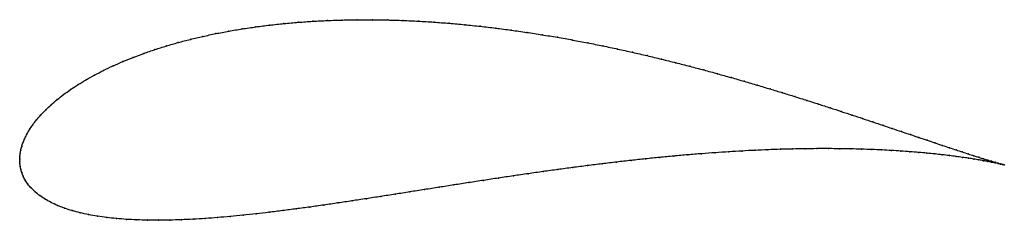
# Model space of a CAD drawing. Units: metres. Extents: x 0 to 1, y -0.061 to 0.142.
import ezdxf

# ---------------------------------------------------------------- set-up
doc = ezdxf.new("R2010")
doc.units = ezdxf.units.M

msp = doc.modelspace()

# ---------------------------------------------------------------- linework, layer by layer
at = {"color": 1}
msp.add_open_spline([(0.99988, -0.00509), (0.99918, -0.0049), (0.99712, -0.00434), (0.99364, -0.00335), (0.99057, -0.00245), (0.98708, -0.00141), (0.98316, -0.00021), (0.97882, 0.00113), (0.97406, 0.00263), (0.96888, 0.00427), (0.9633, 0.00607), (0.95731, 0.00802), (0.95092, 0.01012), (0.94414, 0.01237), (0.93698, 0.01476), (0.92943, 0.01728), (0.9215, 0.01995), (0.91321, 0.02275), (0.90455, 0.02567), (0.89553, 0.02872), (0.88617, 0.03188), (0.87646, 0.03515), (0.86641, 0.03852), (0.85604, 0.04198), (0.84534, 0.04553), (0.83432, 0.04915), (0.823, 0.05284), (0.81139, 0.05659), (0.79947, 0.06039), (0.78728, 0.06423), (0.77481, 0.06809), (0.76208, 0.07197), (0.74909, 0.07586), (0.73585, 0.07974), (0.72238, 0.0836), (0.70867, 0.08744), (0.69475, 0.09124), (0.68063, 0.09498), (0.6663, 0.09866), (0.65179, 0.10227), (0.63711, 0.10579), (0.62226, 0.10921), (0.60727, 0.11252), (0.59213, 0.11571), (0.57688, 0.11877), (0.56151, 0.12168), (0.54604, 0.12444), (0.53049, 0.12704), (0.51487, 0.12946), (0.4992, 0.1317), (0.48348, 0.13375), (0.46774, 0.13559), (0.45199, 0.13723), (0.43625, 0.13864), (0.42053, 0.13984), (0.40484, 0.1408), (0.38922, 0.14153), (0.37367, 0.14201), (0.3582, 0.14225), (0.34284, 0.14224), (0.32761, 0.14198), (0.31252, 0.14146), (0.29759, 0.14069), (0.28284, 0.13966), (0.26828, 0.13837), (0.25393, 0.13683), (0.23981, 0.13503), (0.22594, 0.13298), (0.21234, 0.13068), (0.19902, 0.12814), (0.186, 0.12536), (0.1733, 0.12235), (0.16094, 0.11911), (0.14892, 0.11565), (0.13727, 0.11199), (0.12601, 0.10812), (0.11515, 0.10406), (0.1047, 0.09983), (0.09469, 0.09542), (0.08512, 0.09087), (0.07602, 0.08617), (0.06739, 0.08135), (0.05925, 0.07641), (0.05161, 0.07139), (0.04449, 0.06629), (0.0379, 0.06115), (0.03184, 0.05597), (0.02634, 0.05079), (0.02139, 0.04564), (0.017, 0.04055), (0.01317, 0.03554), (0.0099, 0.03067), (0.00717, 0.02597), (0.00496, 0.02149), (0.00323, 0.01728), (0.00195, 0.01339), (0.00106, 0.00985), (0.00049, 0.00672), (0.00016, 0.00396), (0.00002, 0.00188), (0, -0.00062), (0, 0.00061), (0.00002, -0.00181), (0.00015, -0.00382), (0.00047, -0.00648), (0.00107, -0.00948), (0.00203, -0.01287), (0.00347, -0.01655), (0.00549, -0.02044), (0.00814, -0.02446), (0.01149, -0.02849), (0.01554, -0.03245), (0.02028, -0.03625), (0.02568, -0.03984), (0.03171, -0.04317), (0.03832, -0.04623), (0.04547, -0.049), (0.05314, -0.05147), (0.06129, -0.05365), (0.06989, -0.05555), (0.07892, -0.05715), (0.08835, -0.05848), (0.09817, -0.05955), (0.10835, -0.06035), (0.11887, -0.0609), (0.12973, -0.0612), (0.1409, -0.06128), (0.15237, -0.06113), (0.16413, -0.06077), (0.17616, -0.06021), (0.18846, -0.05945), (0.201, -0.05852), (0.21378, -0.05741), (0.22678, -0.05614), (0.24, -0.05473), (0.25341, -0.05317), (0.26702, -0.05149), (0.2808, -0.04969), (0.29476, -0.04779), (0.30887, -0.04579), (0.32312, -0.04372), (0.33751, -0.04156), (0.35202, -0.03935), (0.36664, -0.03709), (0.38136, -0.03479), (0.39617, -0.03246), (0.41106, -0.03011), (0.42601, -0.02775), (0.44102, -0.02539), (0.45607, -0.02305), (0.47115, -0.02073), (0.48624, -0.01843), (0.50135, -0.01618), (0.51644, -0.01398), (0.53152, -0.01182), (0.54656, -0.00974), (0.56157, -0.00772), (0.57651, -0.00578), (0.59139, -0.00392), (0.60619, -0.00216), (0.62089, -0.00048), (0.63548, 0.00109), (0.64995, 0.00256), (0.66429, 0.00393), (0.67849, 0.00518), (0.69252, 0.00633), (0.70639, 0.00735), (0.72007, 0.00827), (0.73355, 0.00906), (0.74683, 0.00974), (0.75988, 0.01031), (0.7727, 0.01076), (0.78527, 0.01109), (0.79758, 0.01132), (0.80963, 0.01144), (0.82139, 0.01145), (0.83286, 0.01136), (0.84403, 0.01117), (0.85489, 0.01089), (0.86542, 0.01053), (0.87562, 0.01008), (0.88548, 0.00955), (0.89498, 0.00896), (0.90413, 0.00831), (0.9129, 0.0076), (0.92131, 0.00684), (0.92932, 0.00604), (0.93695, 0.00521), (0.94418, 0.00436), (0.951, 0.00349), (0.95742, 0.00262), (0.96343, 0.00174), (0.96901, 0.00087), (0.97418, 0.00003), (0.97891, -0.00079), (0.98322, -0.00158), (0.9871, -0.00232), (0.99054, -0.00301), (0.99355, -0.00364), (0.99698, -0.00439), (0.9989, -0.00484), (0.99988, -0.00509)], degree=3, knots=[0, 0, 0, 0, 0.00995, 0.014925, 0.0199, 0.024876, 0.029851, 0.034826, 0.039801, 0.044776, 0.049751, 0.054726, 0.059701, 0.064677, 0.069652, 0.074627, 0.079602, 0.084577, 0.089552, 0.094527, 0.099502, 0.104478, 0.109453, 0.114428, 0.119403, 0.124378, 0.129353, 0.134328, 0.139303, 0.144279, 0.149254, 0.154229, 0.159204, 0.164179, 0.169154, 0.174129, 0.179104, 0.18408, 0.189055, 0.19403, 0.199005, 0.20398, 0.208955, 0.21393, 0.218905, 0.223881, 0.228856, 0.233831, 0.238806, 0.243781, 0.248756, 0.253731, 0.258706, 0.263682, 0.268657, 0.273632, 0.278607, 0.283582, 0.288557, 0.293532, 0.298507, 0.303483, 0.308458, 0.313433, 0.318408, 0.323383, 0.328358, 0.333333, 0.338308, 0.343284, 0.348259, 0.353234, 0.358209, 0.363184, 0.368159, 0.373134, 0.378109, 0.383085, 0.38806, 0.393035, 0.39801, 0.402985, 0.40796, 0.412935, 0.41791, 0.422886, 0.427861, 0.432836, 0.437811, 0.442786, 0.447761, 0.452736, 0.457711, 0.462687, 0.467662, 0.472637, 0.477612, 0.482587, 0.487562, 0.492537, 0.497512, 0.502488, 0.507463, 0.512438, 0.517413, 0.522388, 0.527363, 0.532338, 0.537313, 0.542289, 0.547264, 0.552239, 0.557214, 0.562189, 0.567164, 0.572139, 0.577114, 0.58209, 0.587065, 0.59204, 0.597015, 0.60199, 0.606965, 0.61194, 0.616915, 0.621891, 0.626866, 0.631841, 0.636816, 0.641791, 0.646766, 0.651741, 0.656716, 0.661692, 0.666667, 0.671642, 0.676617, 0.681592, 0.686567, 0.691542, 0.696517, 0.701493, 0.706468, 0.711443, 0.716418, 0.721393, 0.726368, 0.731343, 0.736318, 0.741294, 0.746269, 0.751244, 0.756219, 0.761194, 0.766169, 0.771144, 0.776119, 0.781095, 0.78607, 0.791045, 0.79602, 0.800995, 0.80597, 0.810945, 0.81592, 0.820896, 0.825871, 0.830846, 0.835821, 0.840796, 0.845771, 0.850746, 0.855721, 0.860697, 0.865672, 0.870647, 0.875622, 0.880597, 0.885572, 0.890547, 0.895522, 0.900498, 0.905473, 0.910448, 0.915423, 0.920398, 0.925373, 0.930348, 0.935323, 0.940299, 0.945274, 0.950249, 0.955224, 0.960199, 0.965174, 0.970149, 0.975124, 0.9801, 0.985075, 0.99005, 1, 1, 1, 1], dxfattribs=at)
for p in [(0.29762, 0.14065), (0.31255, 0.14142), (0.32764, 0.14194), (0.34287, 0.1422), (0.35822, 0.14221), (0.37368, 0.14197), (0.38923, 0.14149), (0.40485, 0.14076), (0.21239, 0.13064), (0.22599, 0.13294), (0.23985, 0.13499), (0.25397, 0.13678), (0.26831, 0.13833), (0.28287, 0.13962), (0.42053, 0.1398), (0.43625, 0.13861), (0.45199, 0.13719), (0.46774, 0.13556), (0.48348, 0.13371), (0.49919, 0.13167), (0.17336, 0.12231), (0.18606, 0.12532), (0.19907, 0.1281), (0.51486, 0.12943), (0.53048, 0.12701), (0.54603, 0.12441), (0.56149, 0.12166), (0.13734, 0.11195), (0.14898, 0.11562), (0.16099, 0.11908), (0.57686, 0.11874), (0.59211, 0.11569), (0.60724, 0.1125), (0.11522, 0.10403), (0.12608, 0.10809), (0.62224, 0.10919), (0.63708, 0.10577), (0.65176, 0.10225), (0.0852, 0.09084), (0.09476, 0.0954), (0.10477, 0.0998), (0.66627, 0.09865), (0.68059, 0.09497), (0.69472, 0.09123), (0.06747, 0.08133), (0.0761, 0.08615), (0.70864, 0.08743), (0.72234, 0.0836), (0.0517, 0.07138), (0.05933, 0.0764), (0.73581, 0.07974), (0.74905, 0.07586), (0.76204, 0.07197), (0.03799, 0.06114), (0.04458, 0.06629), (0.77477, 0.06809), (0.78724, 0.06423), (0.79943, 0.0604), (0.02643, 0.0508), (0.03194, 0.05597), (0.81134, 0.0566), (0.82295, 0.05285), (0.0171, 0.04056), (0.02148, 0.04565), (0.83427, 0.04916), (0.84529, 0.04554), (0.85598, 0.04199), (0.00999, 0.0307), (0.01327, 0.03556), (0.86636, 0.03853), (0.8764, 0.03516), (0.88611, 0.0319), (0.00504, 0.02154), (0.00726, 0.02601), (0.89547, 0.02874), (0.90449, 0.02569), (0.91315, 0.02277), (0.00202, 0.01345), (0.00331, 0.01734), (0.75984, 0.01029), (0.77265, 0.01074), (0.78522, 0.01108), (0.79754, 0.0113), (0.80958, 0.01142), (0.82134, 0.01143), (0.83281, 0.01134), (0.84398, 0.01116), (0.85483, 0.01088), (0.86537, 0.01051), (0.87556, 0.01007), (0.92144, 0.01997), (0.92936, 0.01731), (0.93691, 0.01478), (0.94408, 0.01239), (0.95086, 0.01015), (0, 0), (0, 0), (0.00004, 0.00181), (0.00019, 0.00407), (0.00053, 0.00678), (0.00111, 0.00992), (0.63546, 0.00108), (0.64993, 0.00255), (0.66427, 0.00391), (0.67846, 0.00516), (0.6925, 0.00631), (0.70636, 0.00734), (0.72004, 0.00825), (0.73352, 0.00904), (0.74679, 0.00973), (0.88542, 0.00954), (0.89492, 0.00895), (0.90407, 0.0083), (0.91284, 0.00759), (0.92124, 0.00683), (0.92926, 0.00604), (0.93688, 0.00521), (0.94411, 0.00436), (0.95094, 0.00349), (0.95724, 0.00805), (0.95735, 0.00262), (0.96323, 0.0061), (0.96336, 0.00174), (0.96881, 0.0043), (0.96894, 0.00088), (0.97399, 0.00265), (0.97411, 0.00003), (0.97875, 0.00116), (0.00004, -0.00174), (0.00018, -0.00393), (0.00052, -0.00653), (0.00113, -0.00955), (0.54656, -0.00975), (0.56156, -0.00773), (0.5765, -0.00579), (0.59138, -0.00394), (0.60617, -0.00217), (0.62087, -0.0005), (0.97884, -0.00079), (0.98309, -0.00019), (0.98315, -0.00157), (0.98701, -0.00138), (0.98703, -0.00231), (0.99047, -0.003), (0.9905, -0.00243), (0.99348, -0.00363), (0.99356, -0.00332), (0.99605, -0.00419), (0.99619, -0.00407), (0.99818, -0.00468), (0.99838, -0.00468), (0.99988, -0.00509), (0.99988, -0.00509), (0.00211, -0.01292), (0.00357, -0.01658), (0.48624, -0.01844), (0.50134, -0.01619), (0.51644, -0.01398), (0.53151, -0.01184), (0.00559, -0.02046), (0.00826, -0.02446), (0.01161, -0.02848), (0.42602, -0.02775), (0.44103, -0.0254), (0.45607, -0.02305), (0.47115, -0.02073), (0.01565, -0.03242), (0.02039, -0.03621), (0.02578, -0.03979), (0.35204, -0.03934), (0.36666, -0.03708), (0.38138, -0.03478), (0.39619, -0.03245), (0.41107, -0.0301), (0.0318, -0.04312), (0.03841, -0.04618), (0.04556, -0.04895), (0.28083, -0.04968), (0.29478, -0.04778), (0.30889, -0.04578), (0.32314, -0.0437), (0.33753, -0.04155), (0.05322, -0.05142), (0.06137, -0.05361), (0.06997, -0.0555), (0.07899, -0.05711), (0.08842, -0.05844), (0.09823, -0.0595), (0.1885, -0.05942), (0.20104, -0.05849), (0.21381, -0.05738), (0.22682, -0.05612), (0.24003, -0.0547), (0.25344, -0.05315), (0.26705, -0.05147), (0.10841, -0.0603), (0.11893, -0.06085), (0.12978, -0.06116), (0.14095, -0.06124), (0.15242, -0.06109), (0.16418, -0.06074), (0.17621, -0.06017)]:
    msp.add_point(p)

doc.saveas('drawing.dxf')
